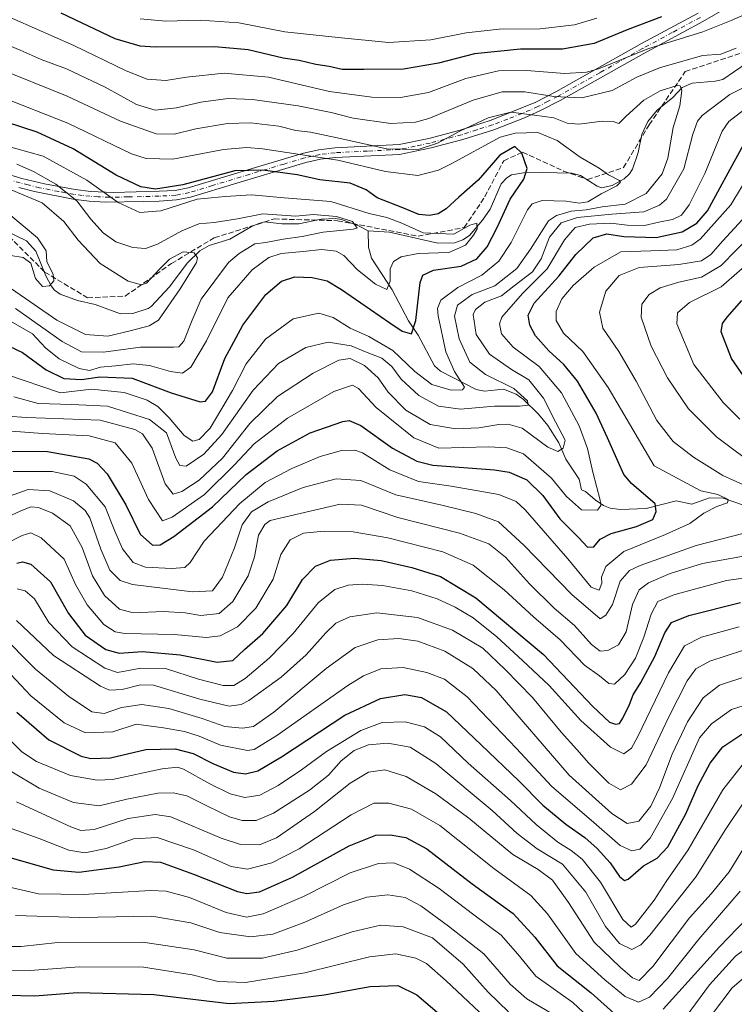
# Model space of a CAD drawing. Units: metres. Extents: x 610039 to 613464, y 4780217 to 4782586.
# Drawn here: x 612181 to 612402, y 4782056 to 4782360 of the extents above; entities that cross this region are included whole.
import ezdxf

# ---------------------------------------------------------------- set-up
doc = ezdxf.new("R2010")
doc.units = ezdxf.units.M
doc.header["$MEASUREMENT"] = 0
doc.linetypes.add('DGN Style 3', pattern=[2.307223, 1.648017, -0.659207])
doc.linetypes.add('DGN Style 4', pattern=[2.638475, 1.318413, -0.659207, 0.001648, -0.659207])
for name, color, linetype, lineweight in [('Corriente natural lineal', 142, 'Continuous', 13), ('Curva de nivel maestra', 30, 'Continuous', 30), ('Curva de nivel normal', 30, 'Continuous', 0), ('Pista no pavimentada Cxs', 111, 'Continuous', 0), ('Pista no pavimentada eje', 91, 'DGN Style 4', 0), ('Senda', 7, 'DGN Style 3', 0)]:
    doc.layers.add(name, color=color, linetype=linetype, lineweight=lineweight)

msp = doc.modelspace()

# ---------------------------------------------------------------- linework, layer by layer
at = {"layer": 'Corriente natural lineal', "color": 142, "linetype": 'Continuous', "lineweight": 13}
for points in [[(612405.799, 4782346.6903, 311.9082), (612398.6472, 4782341.8249, 310.4623), (612396.2142, 4782341.2483, 310.7016), (612389.1609, 4782340.6816, 311.4018), (612386.0946, 4782339.2772, 310.7048), (612383.2172, 4782336.2005, 309.1221), (612378.3482, 4782332.2924, 307.9659), (612375.5019, 4782328.814, 307.8328), (612373.6152, 4782324.7422, 307.4494), (612372.4288, 4782319.1829, 306.0231), (612370.6661, 4782314.1013, 305.3173), (612369.82, 4782312.6103, 304.9633), (612368.1765, 4782311.0986, 304.681), (612364.3993, 4782309.0578, 303.9094), (612361.1435, 4782308.3571, 303.234), (612359.7519, 4782308.8438, 303.1352), (612354.6981, 4782312.1331, 302.6225), (612351.9529, 4782312.816, 302.057), (612338.2714, 4782313.1104, 299.5286), (612333.2894, 4782312.3007, 298.2793), (612331.8501, 4782311.4026, 298.1504), (612330.1168, 4782309.5139, 298.0354), (612326.7383, 4782301.7693, 296.4006), (612324.3448, 4782298.278, 296.1041), (612320.3473, 4782293.611, 295.6894), (612318.2588, 4782292.2288, 295.6214), (612315.8629, 4782291.2942, 295.4535), (612310.5296, 4782291.2112, 294.8718), (612295.6438, 4782294.5673, 292.5442), (612289, 4782295, 291.2685)], [(612289, 4782295, 291.2685), (612286.0838, 4782296.5471, 290.9422), (612280.7676, 4782298.506, 290.9961), (612278.9098, 4782298.8177, 291.0575), (612274.4749, 4782298.6686, 290.3703), (612267.5888, 4782297.1708, 289.0614), (612262.3769, 4782297.1708, 288.4574), (612257.0057, 4782297.7684, 288.5025), (612255.5325, 4782297.4421, 288.137), (612253.1797, 4782296.4708, 287.6887), (612246.3136, 4782292.4122, 285.9136), (612239.868, 4782290.4873, 286.2053), (612237.0443, 4782288.8605, 285.8075), (612233.0932, 4782285.0281, 285.4102), (612227.6165, 4782277.7073, 283.9473), (612221.9942, 4782271.6073, 282.8702), (612221, 4782271, 282.8603), (612216.3411, 4782269.5032, 282.6453), (612212.4678, 4782269.3375, 282.4133), (612204.697, 4782272.2906, 281.3702), (612199.1727, 4782273.5049, 280.6211), (612193.8921, 4782275.4279, 280.3235), (612192.0927, 4782276.7168, 280.1398), (612191.0727, 4782278.076, 280.0328), (612189.3792, 4782281.1301, 279.7247), (612186.2968, 4782288.7224, 279.2955), (612183.455, 4782291.9314, 278.9762), (612174.1587, 4782296.4179, 277.5624)], [(612404.7109, 4782210.3879, 331.8271), (612398.7386, 4782212.4277, 330.5766), (612394.4844, 4782212.5624, 329.7321), (612389.0148, 4782210.6187, 327.8292), (612384.2197, 4782211.5857, 326.7231), (612374.9112, 4782209.2193, 323.8668), (612367.0215, 4782208.9682, 321.4372), (612363.858, 4782209.3609, 320.4002), (612361.7161, 4782210.2102, 319.8405), (612359.1405, 4782211.8854, 319.0941), (612356.2093, 4782214.5005, 318.3659), (612355, 4782215, 318.2275), (612354.191, 4782218.344, 317.1719), (612350.145, 4782224.5348, 315.2762), (612347.955, 4782229.5208, 314.0616), (612344.5594, 4782234.8543, 313.457), (612341.6752, 4782238.407, 312.1623), (612336.9906, 4782242.9711, 310.1919), (612334.8178, 4782244.5322, 310.5342), (612330.8556, 4782246.1143, 309.8962), (612324.9979, 4782245.5338, 307.8119), (612322.4261, 4782246.009, 306.7902), (612311.3883, 4782251.6935, 302.5902), (612309.5738, 4782253.3556, 302.1182), (612304.4497, 4782262.7475, 299.8172), (612301.5165, 4782267.2053, 297.6009), (612296.4788, 4782276.7834, 295.289), (612290.068, 4782286.5995, 292.7897), (612289.149, 4782290.0217, 291.5743), (612289, 4782295, 291.2685)]]:
    msp.add_polyline3d(points, dxfattribs=at)
at = {"layer": 'Curva de nivel maestra', "color": 30, "linetype": 'Continuous', "lineweight": 30, "flags": 128}
for points, elevation in [([(612379.73, 4782361.1401), (612369.08, 4782357.1701), (612358.92, 4782352.9401), (612349.06, 4782351.1401), (612336.14, 4782351.1001), (612321.91, 4782349.6801), (612310.81, 4782346.8401), (612300, 4782344.9301), (612287.7, 4782344.9101), (612281.04, 4782344.8601), (612277.02, 4782345.7701), (612272.82, 4782346.4401), (612267.66, 4782347.6201), (612262.76, 4782348.4001), (612251.95, 4782350.9601), (612241.66, 4782351.8301), (612223.17, 4782351.7201), (612218.6, 4782352.0401), (612210.86, 4782354.3101), (612194.12, 4782362.2801)], 325), ([(612178.14, 4782259.4501), (612182.21, 4782257.4901), (612189.56, 4782252.0601), (612195.02, 4782249.3701), (612200.47, 4782249.1001), (612206.1, 4782249.9201), (612216.11, 4782249.5201), (612228.18, 4782244.9501), (612237.15, 4782242.2201), (612238.81, 4782242.4401), (612240.94, 4782245.3101), (612244.72, 4782255.6001), (612250.34, 4782265.9301), (612257.44, 4782275.3401), (612262.29, 4782279.4501), (612266.41, 4782280.7701), (612271.73, 4782280.6601), (612276.39, 4782279.5901), (612280.79, 4782276.9401), (612295.68, 4782266.6301), (612299.54, 4782264.0601), (612302.44, 4782263.2201), (612303.8, 4782267.2901), (612305.09, 4782279.0801), (612305.93, 4782281.3001), (612309.22, 4782282.8401), (612317.81, 4782284.1601), (612322.65, 4782286.3501), (612325.8, 4782290.0401), (612328.94, 4782296.0801), (612332.94, 4782304.8501), (612337.12, 4782310.9901), (612338.12, 4782314.2801), (612336.54, 4782319.0301), (612334.33, 4782321.0801), (612329.75, 4782318.3901), (612323, 4782310.6801), (612317.09, 4782305.4701), (612313.09, 4782301.8701), (612310.66, 4782300.3301), (612308.02, 4782299.8001), (612304.66, 4782300.1001), (612299.7, 4782302.1801), (612291.85, 4782305.1901), (612288.37, 4782307.7201), (612283.43, 4782309.7901), (612274.09, 4782310.8201), (612267.11, 4782312.2801), (612256.49, 4782313.7401), (612247.86, 4782313.6101), (612231.75, 4782309.2401), (612223.27, 4782307.9101), (612218.81, 4782308.6401), (612211.16, 4782312.2701), (612197.9, 4782320.3901), (612186.73, 4782325.5401), (612172.4, 4782330.1201)], 300), ([(612176.37, 4782226.9901), (612189.93, 4782226.8901), (612202.66, 4782224.6201), (612205.29, 4782223.2301), (612208.38, 4782220.0101), (612214.19, 4782210.3901), (612218.56, 4782201.3501), (612222.41, 4782197.9401), (612224.76, 4782197.9801), (612228.95, 4782200.6201), (612240.95, 4782209.7201), (612251.37, 4782219.7401), (612260.87, 4782227.0801), (612271.09, 4782232.6401), (612281.19, 4782236.1301), (612283.2, 4782236.4101), (612286.8, 4782234.9001), (612296.5, 4782227.9001), (612304.06, 4782223.8601), (612309.03, 4782222.6301), (612328.08, 4782221.2301), (612332.6, 4782220.4601), (612338.11, 4782218.0801), (612343.04, 4782213.2201), (612348.23, 4782206.0901), (612353.98, 4782200.2801), (612356.76, 4782197.3401), (612358.75, 4782197.4601), (612360.75, 4782199.8001), (612364.1, 4782201.5401), (612371.96, 4782203.7201), (612377.02, 4782205.9001), (612378.06, 4782208.3001), (612377.7, 4782210.6701), (612370.4, 4782216.9501), (612368.04, 4782219.7701), (612366.28, 4782223.6801), (612363, 4782231.1301), (612359.5, 4782238.7201), (612353.75, 4782248.6201), (612349.47, 4782253.7601), (612344.82, 4782257.9201), (612340.71, 4782262.6401), (612339, 4782265.8601), (612338.45, 4782268.9801), (612340.38, 4782272.6801), (612347.94, 4782280.9901), (612353.17, 4782287.7601), (612358.58, 4782292.8501), (612362.79, 4782294.1301), (612368.08, 4782293.3001), (612378.08, 4782292.9401), (612386.08, 4782294.6801), (612390.56, 4782297.3801), (612393.85, 4782301.2301), (612398.46, 4782309.5201), (612406.39, 4782324.0401)], 325), ([(612409.91, 4782243.2001), (612401.3, 4782255.6001), (612398.14, 4782263.8501), (612398.55, 4782266.3801), (612399.92, 4782268.3801), (612404.54, 4782273.5301)], 350), ([(612180.51, 4782192.4001), (612182.26, 4782192.7601), (612184.79, 4782192.0201), (612190.85, 4782186.5701), (612196.47, 4782176.7701), (612201.62, 4782170.1401), (612207.92, 4782165.6801), (612212.11, 4782164.6001), (612219.29, 4782165.0501), (612230.92, 4782164.0801), (612242.38, 4782161.7401), (612247.19, 4782162.2801), (612250.84, 4782165.7201), (612256.46, 4782170.6701), (612263.94, 4782179.2701), (612268.76, 4782187.2701), (612272.76, 4782191.4101), (612277.43, 4782193.2901), (612284.76, 4782193.9001), (612293.09, 4782193.1401), (612302.54, 4782191.0601), (612311.35, 4782188.2101), (612322.34, 4782181.6401), (612343.17, 4782164.1401), (612358.49, 4782148.1301), (612363.63, 4782143.2701), (612365.46, 4782142.6001), (612366.65, 4782142.8601), (612367.76, 4782144.4701), (612369.81, 4782148.7001), (612370.89, 4782151.7401), (612373.26, 4782155.5101), (612377.6, 4782163.5001), (612380.7, 4782170.8001), (612382.77, 4782174.0201), (612388.08, 4782176.2401), (612404.1, 4782180.2501)], 350), ([(612180.42, 4782146.3001), (612190.35, 4782137.7501), (612200.34, 4782132.7001), (612203.33, 4782132.0101), (612209.43, 4782132.2101), (612220.32, 4782134.7901), (612229.35, 4782134.9801), (612234.99, 4782133.5301), (612241.02, 4782130.5101), (612247.45, 4782127.7601), (612251.09, 4782127.2901), (612254.98, 4782128.2301), (612262.26, 4782132.5001), (612281.85, 4782145.4101), (612292.86, 4782150.6001), (612300.35, 4782151.7801), (612305.49, 4782150.8801), (612313.21, 4782146.4101), (612323.9, 4782136.2701), (612335.54, 4782125.1401), (612343.02, 4782117.6001), (612350.1, 4782111.7001), (612355.96, 4782107.6001), (612359.82, 4782104.2101), (612363.84, 4782099.7401), (612366.66, 4782095.5401), (612368.25, 4782094.3401), (612369.33, 4782094.7001), (612374.08, 4782098.9001), (612378.33, 4782101.2201), (612381.61, 4782104.7201), (612387.2, 4782114.9301), (612391.02, 4782123.6801), (612394.7, 4782130.6101), (612398.67, 4782135.6001), (612404.53, 4782139.5801)], 375), ([(612380.24, 4782054.5501), (612397.56, 4782073.7901), (612405.98, 4782082.4601), (612412.42, 4782090.0001), (612417.54, 4782097.4601), (612422.01, 4782103.8301), (612430.1, 4782109.7901), (612438.75, 4782113.4401), (612453.75, 4782116.2301), (612465.74, 4782117.8601), (612474.42, 4782119.6601), (612487.46, 4782120.4701), (612496.25, 4782118.1001), (612503.78, 4782114.3001), (612521.71, 4782107.3701), (612536.99, 4782104.0701)], 400), ([(612178.3, 4782101.4101), (612191.68, 4782097.6001), (612199.64, 4782096.9401), (612212.09, 4782098.5201), (612220.04, 4782100.2101), (612224.89, 4782099.9901), (612235.04, 4782096.3201), (612248.63, 4782090.9801), (612251.49, 4782090.3301), (612255.5, 4782090.8701), (612265.6, 4782095.3901), (612283.18, 4782105.0701), (612291.41, 4782108.3701), (612295.85, 4782108.4701), (612300.68, 4782107.6401), (612307.16, 4782104.1201), (612321.14, 4782093.3401), (612333.88, 4782084.1401), (612340.56, 4782076.8401), (612347.42, 4782067.9801), (612357.95, 4782059.6601), (612365.87, 4782052.5201)], 400), ([(612177.27, 4782058.9001), (612186.02, 4782058.7201), (612199.21, 4782059.7601), (612222.76, 4782059.0701), (612246.09, 4782056.3301), (612259.93, 4782057.0601), (612275.44, 4782059.0401), (612289.6, 4782061.5801), (612298.18, 4782061.8701), (612304.12, 4782059.0401), (612313.12, 4782051.2601)], 425)]:
    msp.add_lwpolyline(points, dxfattribs=dict(at, elevation=elevation))
at = {"layer": 'Curva de nivel normal', "color": 30, "linetype": 'Continuous', "lineweight": 0, "flags": 128}
for points, elevation in [([(612408.03, 4782362.95), (612401.24, 4782360.05), (612392.5, 4782356.51), (612375.42, 4782351.23), (612360.2, 4782345.08), (612356.55, 4782344.04), (612349.78, 4782343.61), (612337.94, 4782344.54), (612329.32, 4782344.45), (612319.26, 4782342.08), (612307.65, 4782337.76), (612298.99, 4782336.23), (612290.15, 4782336.34), (612277.04, 4782338.09), (612258.21, 4782342.47), (612244.5, 4782343.69), (612232.93, 4782342.51), (612226.53, 4782341.43), (612220.71, 4782341.9), (612214.22, 4782344.5), (612198.06, 4782352.32), (612161.5, 4782368.44)], 320), ([(612359.7, 4782360.68), (612352.8, 4782358.64), (612342.22, 4782357.39), (612329.51, 4782357.35), (612319.27, 4782356.22), (612308.44, 4782354.06), (612295.28, 4782353.23), (612279.71, 4782354.73), (612263.29, 4782356.53), (612249.09, 4782359.25), (612237.09, 4782360.14), (612226.53, 4782359.81), (612218.57, 4782360.56)], 330), ([(612402.78, 4782351.46), (612398.04, 4782349.58), (612392.36, 4782349.23), (612379.08, 4782345.42), (612372.08, 4782342.48), (612364.42, 4782338.4), (612355.08, 4782336.07), (612346.42, 4782336.48), (612337.42, 4782337.97), (612330.42, 4782338.01), (612321.43, 4782335.42), (612307.74, 4782329.74), (612303.64, 4782328.62), (612295.99, 4782328.14), (612284.37, 4782329.85), (612277.63, 4782331.63), (612267.38, 4782333.66), (612253.26, 4782335.62), (612245.8, 4782335.93), (612237.28, 4782334.81), (612229.85, 4782333.03), (612223.22, 4782332.26), (612217.45, 4782334.09), (612207.77, 4782339.38), (612195.76, 4782345.03), (612188.03, 4782347.97), (612181.44, 4782350.84), (612165.44, 4782357.49)], 315), ([(612179.49, 4782243.77), (612187.06, 4782241.68), (612197.43, 4782241.39), (612208.43, 4782240.89), (612221.43, 4782236.78), (612226.76, 4782232.59), (612229.58, 4782224.75), (612230.82, 4782222.58), (612232.78, 4782222.38), (612238.25, 4782226.07), (612243.76, 4782232.14), (612253.46, 4782245.8), (612261.32, 4782254.04), (612269.78, 4782259.03), (612276.64, 4782260.64), (612283.74, 4782259.53), (612288.25, 4782257.69), (612293.28, 4782255.65), (612296.35, 4782253.11), (612299.22, 4782249.18), (612304.72, 4782244.19), (612310.72, 4782240.86), (612317.59, 4782239.94), (612328.05, 4782240.88), (612335.75, 4782240.91), (612338.45, 4782241.21), (612338.3, 4782242.51), (612334.05, 4782246.35), (612325.34, 4782250.62), (612320.5, 4782254.45), (612317.16, 4782261.66), (612315.71, 4782268.71), (612316.63, 4782272.07), (612321.19, 4782275.39), (612328.2, 4782278.02), (612334.99, 4782283.35), (612339.19, 4782289.33), (612344.81, 4782298.08), (612347.2, 4782299.8), (612351.8, 4782301.15), (612356.42, 4782301.54), (612361.34, 4782302.46), (612368.47, 4782303.22), (612374.95, 4782306.54), (612379.91, 4782312.68), (612381.59, 4782317.43), (612383.27, 4782326.95), (612385.38, 4782333.66), (612385.96, 4782338.42), (612385.42, 4782339.82), (612384.5, 4782339.9), (612379.22, 4782338.3), (612374.25, 4782335.37), (612368.75, 4782330.42), (612366.53, 4782328.19), (612364.74, 4782328.78), (612361.42, 4782328.91), (612354.12, 4782327.98), (612350.55, 4782328.28), (612346.45, 4782329.96), (612340.42, 4782330.8), (612333.09, 4782331.7), (612326.09, 4782329.92), (612317.35, 4782325.82), (612310.48, 4782322.09), (612304.49, 4782320.19), (612294.77, 4782320.38), (612279.49, 4782323.77), (612271.2, 4782325.48), (612266.72, 4782326.01), (612261.42, 4782327.37), (612252.62, 4782328.37), (612245.57, 4782328.17), (612235.76, 4782326.51), (612229.09, 4782324.85), (612223.5, 4782325.02), (612212.51, 4782328.9), (612196.02, 4782336.64), (612173.99, 4782345.44)], 310), ([(612177.46, 4782237.82), (612183.59, 4782237.34), (612206.25, 4782236.52), (612216.97, 4782233.62), (612219.33, 4782232.28), (612222.28, 4782227.84), (612226.31, 4782216.82), (612228.76, 4782213.71), (612231.4, 4782214.48), (612236.81, 4782217.99), (612244.02, 4782224.82), (612252.48, 4782235.54), (612261.03, 4782243.84), (612272.01, 4782251.04), (612279.94, 4782255.09), (612283.51, 4782255.56), (612287.89, 4782253.4), (612292.16, 4782249.58), (612295.24, 4782245.19), (612300.7, 4782239.66), (612308.22, 4782235.18), (612316.08, 4782233.85), (612323.19, 4782234.15), (612329.38, 4782235.18), (612332.3, 4782235.27), (612336.65, 4782234.11), (612344.58, 4782228.22), (612347.62, 4782226.84), (612349.24, 4782227.88), (612349.86, 4782230.41), (612346.88, 4782236.04), (612343.21, 4782243.36), (612338.66, 4782248.98), (612333.33, 4782252.2), (612326.53, 4782256.96), (612322.39, 4782263.04), (612321.5, 4782269.18), (612322.25, 4782270.75), (612325.06, 4782272.95), (612330.19, 4782274.96), (612334.15, 4782278.05), (612339.79, 4782282.36), (612342.53, 4782286.33), (612345.05, 4782293.04), (612348.65, 4782297.47), (612353.67, 4782299.13), (612364.31, 4782300.2), (612374.17, 4782300.9), (612379.05, 4782302.93), (612381.18, 4782304.81), (612386.62, 4782314.17), (612389.33, 4782324.92), (612390.76, 4782328.95), (612392.21, 4782330.67), (612400.75, 4782337.16), (612410.08, 4782341.83)], 315), ([(612176.99, 4782250.79), (612194, 4782244.95), (612203.58, 4782246.14), (612213.67, 4782245.13), (612220.76, 4782242.72), (612224.08, 4782240.71), (612227.51, 4782237.3), (612232.16, 4782231.76), (612234.83, 4782230.06), (612236.82, 4782230.52), (612240.18, 4782234.08), (612247.12, 4782245.71), (612251.29, 4782253.97), (612257.26, 4782261.61), (612265.82, 4782267.84), (612273.78, 4782269.62), (612278.24, 4782268.24), (612283.48, 4782264.95), (612289.23, 4782262.42), (612296.62, 4782258.02), (612303.46, 4782251.56), (612308.67, 4782247.59), (612314.69, 4782245.84), (612318.18, 4782245.95), (612318.82, 4782246.72), (612315.75, 4782251.59), (612313.08, 4782257.62), (612310.62, 4782268.74), (612310.43, 4782271.07), (612311.53, 4782273.65), (612316.76, 4782277.54), (612324.19, 4782281.3), (612329.46, 4782285.61), (612333.22, 4782291.38), (612338.32, 4782301.54), (612339.71, 4782303.38), (612342.85, 4782304.45), (612350.26, 4782304.22), (612354.26, 4782303.55), (612356.89, 4782304.01), (612361.05, 4782306.51), (612365.9, 4782308.9), (612367.01, 4782310.07), (612366.66, 4782310.61), (612363.31, 4782312.33), (612360.4, 4782314.39), (612354.5, 4782317.82), (612347.42, 4782322.97), (612341.42, 4782325.43), (612334.43, 4782325.25), (612329.84, 4782323.93), (612314.7, 4782315.68), (612310.75, 4782313.74), (612304.33, 4782312.17), (612294.38, 4782313.4), (612279.66, 4782316.85), (612256.37, 4782320.34), (612251.52, 4782320.77), (612244.33, 4782320.14), (612228.64, 4782317.21), (612220.38, 4782317.34), (612215.93, 4782318.82), (612196.27, 4782328.27), (612175.26, 4782336.52)], 305), ([(612178.81, 4782233.19), (612188.38, 4782232.41), (612202.82, 4782231.7), (612210.83, 4782229.5), (612216, 4782223.3), (612221.15, 4782212), (612225.43, 4782205.46), (612228.43, 4782206.58), (612238.43, 4782213.6), (612247.76, 4782222.72), (612253.76, 4782229.24), (612264.09, 4782237.18), (612278.4, 4782245.4), (612284.18, 4782247.35), (612286.06, 4782246.35), (612291.51, 4782240.47), (612303.13, 4782231.07), (612310.88, 4782227.84), (612326.36, 4782228.3), (612331.87, 4782228.01), (612337.05, 4782226.19), (612345.65, 4782218.62), (612350.3, 4782212.94), (612354.97, 4782208.8), (612359.85, 4782208.77), (612360.92, 4782210.2), (612360.71, 4782211.83), (612358.51, 4782220.48), (612356.82, 4782227.76), (612354.24, 4782234.76), (612348.74, 4782245.01), (612341.86, 4782253.15), (612333.81, 4782259.1), (612330.23, 4782263.2), (612329.64, 4782266.35), (612330.3, 4782268.33), (612336.75, 4782275.63), (612344.32, 4782283.3), (612349.71, 4782292.28), (612352.99, 4782296.01), (612357.41, 4782297.11), (612364.05, 4782297.41), (612369.08, 4782296.76), (612374.42, 4782296.65), (612378.88, 4782297.69), (612383.12, 4782298.56), (612385.81, 4782299.84), (612388.26, 4782303.04), (612393.07, 4782312.71), (612398.46, 4782325.85), (612400.49, 4782328.77), (612405.39, 4782332.66)], 320), ([(612178.47, 4782267.09), (612185.26, 4782263.16), (612189.37, 4782258.89), (612193.53, 4782255.51), (612199.74, 4782252.47), (612202.92, 4782251.9), (612206.36, 4782252.88), (612211, 4782253.3), (612216.44, 4782253.94), (612221.49, 4782253.44), (612227.96, 4782251.58), (612231.66, 4782251.04), (612234.23, 4782252.9), (612239.06, 4782261.04), (612245.67, 4782274.38), (612253.17, 4782282.98), (612258.32, 4782286.84), (612262.16, 4782288.04), (612268.98, 4782288.6), (612274.62, 4782289.24), (612279.12, 4782288.73), (612281.47, 4782287.4), (612285.73, 4782282.93), (612291.28, 4782278.51), (612294.76, 4782276.93), (612295.86, 4782279.43), (612295.87, 4782283.24), (612296.9, 4782285.53), (612299.19, 4782286.96), (612304.49, 4782288), (612313.94, 4782288.37), (612319.16, 4782290.63), (612321.62, 4782293.71), (612322.69, 4782295.67), (612322.63, 4782297.35), (612320.45, 4782296.73), (612315.46, 4782294.05), (612305.99, 4782294.46), (612299.43, 4782297.36), (612294.84, 4782299.12), (612289.32, 4782300.4), (612277.51, 4782304.09), (612263.1, 4782305.2), (612252.96, 4782306.1), (612244.84, 4782305.66), (612236.21, 4782304.78), (612224.96, 4782301.24), (612218.43, 4782300.67), (612211.76, 4782303.78), (612202.06, 4782310.66), (612188.57, 4782318.12), (612170.74, 4782323.07)], 295), ([(612180.09, 4782271.04), (612194.5, 4782260.8), (612200.45, 4782257.64), (612207.27, 4782257.55), (612218.64, 4782259.1), (612228.9, 4782259.08), (612230.52, 4782259.22), (612232.04, 4782260.91), (612234.66, 4782267.48), (612237.39, 4782273.94), (612245.84, 4782285.24), (612249.12, 4782288.06), (612254.05, 4782291), (612257.43, 4782291.45), (612262.76, 4782292.46), (612268.59, 4782293.32), (612275.08, 4782294.58), (612284.38, 4782295.58), (612285.63, 4782295.87), (612284.18, 4782297.92), (612279.29, 4782299.47), (612272.06, 4782300.08), (612266.66, 4782299.61), (612256.52, 4782300.27), (612248.64, 4782298.74), (612241.43, 4782297.58), (612236.68, 4782297.17), (612231.45, 4782295.06), (612223.96, 4782290.86), (612220.21, 4782289.54), (612216.31, 4782289.92), (612211.06, 4782291.67), (612207.15, 4782294.43), (612203.35, 4782298.63), (612199.01, 4782304.29), (612192.54, 4782309.49), (612185.61, 4782313.31), (612180.43, 4782315.64)], 290), ([(612179.29, 4782220.64), (612191.43, 4782220.71), (612198.14, 4782219.26), (612201.93, 4782216.81), (612207.74, 4782209.77), (612210.7, 4782202.22), (612213.08, 4782196.76), (612216.43, 4782192.56), (612220.24, 4782191.14), (612228.33, 4782190.72), (612232.41, 4782190.98), (612234.06, 4782192.58), (612238.33, 4782199.18), (612249.36, 4782210.82), (612257.17, 4782217.26), (612265.41, 4782221.65), (612274.17, 4782225.31), (612280.76, 4782227.19), (612284.89, 4782227.24), (612287.24, 4782226.48), (612295.72, 4782221.22), (612304.58, 4782217.58), (612314.66, 4782216.2), (612329.42, 4782213.56), (612334.73, 4782211.46), (612337.53, 4782208.8), (612350.78, 4782193.7), (612357.96, 4782185), (612360.38, 4782184.04), (612361.25, 4782186.22), (612361.12, 4782188.09), (612362.52, 4782191.32), (612368, 4782195.95), (612380.92, 4782201.18), (612388.42, 4782204.66), (612392.75, 4782207.78), (612396.75, 4782209.84), (612400.1, 4782210.98), (612400.27, 4782212), (612397.07, 4782213.54), (612391.87, 4782214.71), (612377.42, 4782222.39), (612363.19, 4782246.58), (612355.39, 4782257.71), (612349.43, 4782263.38), (612347.11, 4782267.38), (612347.12, 4782270.12), (612348.92, 4782274.02), (612352.4, 4782278.15), (612358.91, 4782283.82), (612367.08, 4782288.55), (612376.42, 4782288.9), (612384.42, 4782289.21), (612389.01, 4782290.58), (612391.67, 4782292.43), (612401.11, 4782303.01), (612407.34, 4782313.42)], 330), ([(612178.79, 4782277.11), (612192.86, 4782267.48), (612201.68, 4782263.02), (612208.57, 4782262.49), (612215.47, 4782264.09), (612221.4, 4782265.72), (612224.28, 4782267.46), (612230.97, 4782277.14), (612235.97, 4782285.23), (612236.33, 4782286.7), (612235.28, 4782288.23), (612231.89, 4782288.5), (612227.6, 4782286.23), (612224.46, 4782283.1), (612220.58, 4782278.82), (612218.99, 4782278.36), (612214.88, 4782279.49), (612206.21, 4782284.97), (612199.39, 4782292.11), (612194.99, 4782297.92), (612188.31, 4782303.72), (612178.68, 4782307.7)], 285), ([(612178.01, 4782300.29), (612186.87, 4782292.82), (612189.56, 4782288.81), (612189.69, 4782285.48), (612191.65, 4782281.68), (612191.88, 4782279.63), (612190.59, 4782278.04), (612188.41, 4782277.82), (612186.26, 4782280.34), (612184.74, 4782285.02), (612182.45, 4782286.8), (612178.65, 4782287.43)], 280), ([(612404.6, 4782298.44), (612398.68, 4782291.97), (612394.97, 4782287.68), (612392.04, 4782285.75), (612385.07, 4782284.64), (612372.75, 4782283.75), (612366.62, 4782281.24), (612362.46, 4782276.41), (612360.56, 4782269.88), (612361.55, 4782264.95), (612366.5, 4782257.71), (612371.86, 4782248.54), (612378.24, 4782236.39), (612383.25, 4782230), (612389.6, 4782225.08), (612398.67, 4782219.49), (612405.02, 4782216.57)], 335), ([(612409.72, 4782221.57), (612396.71, 4782231.35), (612388.06, 4782240.05), (612381.56, 4782249.62), (612376.5, 4782259.36), (612373.43, 4782268.37), (612373.59, 4782272.37), (612375.88, 4782275.41), (612379.26, 4782277.45), (612385.08, 4782279.16), (612392.08, 4782280.69), (612398.08, 4782284.32), (612407.75, 4782294.23)], 340), ([(612403.92, 4782236.84), (612398.7, 4782242), (612389.63, 4782253.71), (612384.38, 4782266.25), (612384.66, 4782269.71), (612388.34, 4782272.85), (612398.08, 4782277.78), (612409.42, 4782287.61)], 345), ([(612405.2, 4782201.59), (612390.41, 4782197.78), (612373.04, 4782191.68), (612369.82, 4782190.07), (612366.93, 4782186.78), (612364.58, 4782179.62), (612362.45, 4782176.28), (612360.75, 4782175.16), (612351.93, 4782182.72), (612337.13, 4782197.9), (612329.3, 4782205.1), (612322.33, 4782207.7), (612311.76, 4782210.23), (612297.62, 4782213.45), (612286.72, 4782217.88), (612279.12, 4782218.42), (612268.9, 4782215.72), (612258.16, 4782211.35), (612252.94, 4782208.24), (612250.06, 4782204.24), (612247.7, 4782197.08), (612244.02, 4782188), (612240.93, 4782183.82), (612234.7, 4782183.55), (612216.24, 4782185.78), (612212.44, 4782187.06), (612209.24, 4782190.2), (612206.46, 4782196.68), (612202.98, 4782206.36), (612201.56, 4782208.65), (612197.95, 4782211.62), (612190.68, 4782214.72), (612183.95, 4782215.12), (612174.95, 4782211.95)], 335), ([(612173.79, 4782204.96), (612181.52, 4782208.45), (612184.77, 4782209.74), (612187.2, 4782209.52), (612191.52, 4782207.81), (612196.96, 4782203.93), (612200.68, 4782197.17), (612203.8, 4782188.46), (612207.56, 4782182.33), (612212.17, 4782178.17), (612216.43, 4782177), (612225.76, 4782177.44), (612232.45, 4782177.05), (612237.31, 4782176.18), (612242.94, 4782176.84), (612247.22, 4782180.54), (612251.97, 4782188.45), (612253.94, 4782194.33), (612255.12, 4782201.05), (612257.07, 4782204.32), (612258.76, 4782205.5), (612280.42, 4782210.61), (612286.94, 4782210.24), (612298.22, 4782206.51), (612317.21, 4782201.61), (612326.33, 4782198.33), (612331.44, 4782194.21), (612338.85, 4782186.01), (612346.56, 4782178.5), (612352.78, 4782173.1), (612358.08, 4782167.2), (612360.75, 4782165.17), (612363.08, 4782165.34), (612366.41, 4782167.14), (612368.74, 4782171.12), (612370.75, 4782179.58), (612372.75, 4782184.16), (612375.66, 4782186.27), (612382.38, 4782189.14), (612392.32, 4782192.22), (612406.75, 4782194.82)], 340), ([(612176.83, 4782198.22), (612182.1, 4782200.9), (612184.76, 4782201.69), (612188.03, 4782200.2), (612195.11, 4782193.61), (612198.64, 4782185.82), (612202.23, 4782179.48), (612207.3, 4782173.42), (612210.81, 4782171.17), (612213.88, 4782170.67), (612229.07, 4782170.34), (612239.03, 4782169.44), (612243.33, 4782169.88), (612248.65, 4782172.66), (612254.29, 4782178.46), (612259.67, 4782187.39), (612262.04, 4782195.09), (612264.92, 4782199.57), (612269.09, 4782201.65), (612275.43, 4782202.3), (612284.43, 4782202.04), (612295.09, 4782200.2), (612312.09, 4782195.82), (612321.51, 4782191.78), (612331.03, 4782184.17), (612340.17, 4782175.8), (612348.36, 4782168.67), (612355.9, 4782160.88), (612360.55, 4782157.54), (612363.4, 4782155.16), (612365.17, 4782155), (612368.3, 4782158.01), (612371.65, 4782163.03), (612374.24, 4782169.54), (612376.45, 4782176.63), (612378.55, 4782180.5), (612383.51, 4782182.62), (612399.75, 4782186.96), (612409.38, 4782188.38)], 345), ([(612180.53, 4782184.44), (612183.04, 4782183.84), (612185.91, 4782181.36), (612190.38, 4782174.05), (612197.55, 4782166.56), (612207.63, 4782159.94), (612211.59, 4782158.55), (612218.8, 4782159.92), (612226.38, 4782159.87), (612236.57, 4782156.53), (612244.24, 4782154.54), (612247.48, 4782154.56), (612251.03, 4782156.73), (612258.41, 4782162.99), (612265.81, 4782170.62), (612273.67, 4782180.17), (612278.71, 4782184.2), (612282.8, 4782185.53), (612287.25, 4782185.87), (612293.5, 4782185.42), (612302.55, 4782183.78), (612310.31, 4782181.39), (612315.89, 4782178.8), (612321.43, 4782175.43), (612328.8, 4782169.64), (612336.73, 4782162.25), (612344.99, 4782154.57), (612354.8, 4782143.72), (612363.94, 4782135.48), (612368.06, 4782133.47), (612370.36, 4782135.25), (612372.41, 4782138.79), (612381.82, 4782158.49), (612386.75, 4782166.78), (612392, 4782169.48), (612403.73, 4782172.68)], 355), ([(612180.36, 4782174.65), (612191.8, 4782163.87), (612206.28, 4782154.34), (612209.11, 4782153.14), (612212.98, 4782153.38), (612218.7, 4782154.75), (612222.72, 4782154.68), (612237.03, 4782150.32), (612246.08, 4782148.17), (612249.83, 4782148.68), (612252.15, 4782149.9), (612262.12, 4782157.18), (612269.86, 4782164.09), (612275.94, 4782170.86), (612279.09, 4782173.79), (612283.41, 4782175.76), (612291.74, 4782177.04), (612304.29, 4782175.58), (612315.07, 4782171.7), (612324.48, 4782166.09), (612331.39, 4782159.47), (612339.85, 4782150.88), (612348.7, 4782140.19), (612353.54, 4782134.84), (612357.24, 4782130.54), (612363.41, 4782124.38), (612366.98, 4782122.37), (612370.36, 4782124.07), (612374.96, 4782130.05), (612381.84, 4782144.72), (612387.62, 4782156.05), (612390.31, 4782159.72), (612394.63, 4782162.09), (612404.73, 4782165.43)], 360), ([(612175.04, 4782170.8), (612186.24, 4782159.63), (612196.4, 4782151.23), (612203.67, 4782146.44), (612207.4, 4782145.92), (612212.76, 4782147.77), (612219.09, 4782148.72), (612227.43, 4782147.44), (612237.76, 4782144.37), (612244.76, 4782141.93), (612250.21, 4782141.34), (612253.57, 4782141.94), (612259.88, 4782146.36), (612276.09, 4782159.85), (612284.99, 4782166.31), (612292.01, 4782168.71), (612298.48, 4782169.13), (612304.34, 4782168.26), (612312.68, 4782165.21), (612321.4, 4782159.84), (612328.61, 4782153.02), (612351.1, 4782126.91), (612364.3, 4782115.01), (612369.08, 4782111.98), (612372.72, 4782112.69), (612376.4, 4782117.29), (612379.06, 4782123), (612382.94, 4782133.38), (612387.73, 4782143.36), (612392.58, 4782150.79), (612397.65, 4782154.7), (612406.02, 4782157.46)], 365), ([(612178.57, 4782157.96), (612184.82, 4782151.39), (612195.05, 4782143.01), (612201.7, 4782139.96), (612210.1, 4782140.24), (612217.38, 4782142.64), (612225.76, 4782141.49), (612232.26, 4782140.33), (612236.79, 4782138.89), (612243.35, 4782136.13), (612251.7, 4782134.52), (612253.81, 4782134.81), (612260.83, 4782139.11), (612282.7, 4782154.54), (612287.56, 4782157.58), (612292.9, 4782159.73), (612299.8, 4782160.14), (612307.17, 4782158.62), (612312.63, 4782156.53), (612319.64, 4782151.04), (612334.8, 4782135.25), (612345.75, 4782123.4), (612357.97, 4782113.01), (612366.91, 4782105.16), (612370.46, 4782103.51), (612372.94, 4782104), (612376.21, 4782107.39), (612383.08, 4782119.69), (612391.42, 4782138.39), (612395.12, 4782142.71), (612401.3, 4782147.19), (612412.12, 4782150.55)], 370), ([(612175.56, 4782140.54), (612181.97, 4782134.11), (612186.54, 4782131.1), (612197.05, 4782126.78), (612205.28, 4782125.33), (612210.06, 4782125.55), (612225.37, 4782128.83), (612230.16, 4782129.39), (612232, 4782128.71), (612240.09, 4782124.18), (612246.43, 4782121.08), (612250.87, 4782119.96), (612255.52, 4782120.72), (612261.2, 4782123.63), (612268.48, 4782128.54), (612276.2, 4782134.2), (612286.76, 4782140.65), (612293.33, 4782143.11), (612300.43, 4782143.39), (612306.42, 4782141.85), (612311.36, 4782138.68), (612319.96, 4782130.6), (612333.04, 4782119.08), (612340.95, 4782111.6), (612347.69, 4782106.13), (612351.76, 4782103.64), (612355.12, 4782100.9), (612360.84, 4782093.83), (612367.7, 4782082.3), (612370.32, 4782079.94), (612371.68, 4782080.88), (612377.42, 4782088.28), (612381.14, 4782093.98), (612387.91, 4782103.82), (612398.6, 4782122.34), (612404.63, 4782129.91)], 380), ([(612178.41, 4782128.24), (612187.39, 4782122.81), (612197.94, 4782118.42), (612205.86, 4782117.41), (612214.5, 4782119.5), (612223.99, 4782121.29), (612228.82, 4782121.37), (612232.95, 4782120.49), (612239.4, 4782117.33), (612246.13, 4782113.99), (612250.14, 4782112.91), (612254.45, 4782112.9), (612259.82, 4782115.15), (612270.94, 4782122.24), (612276.74, 4782126.89), (612280.68, 4782131.35), (612284.74, 4782134.48), (612289.09, 4782136.28), (612295.08, 4782136.72), (612302.02, 4782135.53), (612309.94, 4782130.49), (612327.39, 4782115.95), (612335.12, 4782108.89), (612341.29, 4782104.15), (612349.12, 4782099.42), (612356.28, 4782090.75), (612362.36, 4782080.14), (612366.75, 4782074.91), (612370.52, 4782073.06), (612373.31, 4782074.45), (612376.11, 4782077.46), (612390.39, 4782095.58), (612399.28, 4782109.79), (612405.36, 4782118.84)], 385), ([(612180.36, 4782118.64), (612197.14, 4782110.88), (612200.25, 4782109.79), (612204.38, 4782110.06), (612214.85, 4782113.46), (612223.19, 4782114.68), (612228.07, 4782113.96), (612243.58, 4782107.4), (612249.63, 4782105.47), (612255.42, 4782105.4), (612260.68, 4782107.5), (612272.44, 4782115.65), (612283.52, 4782124.4), (612289.16, 4782127.78), (612294.2, 4782128.49), (612300.78, 4782126.41), (612309.95, 4782121.11), (612320.11, 4782113.54), (612333.75, 4782102.37), (612341.58, 4782097.7), (612346, 4782094.42), (612350.92, 4782087.57), (612358.85, 4782075.24), (612366.87, 4782067.53), (612370.7, 4782064.25), (612372.77, 4782063.48), (612376.99, 4782067.77), (612388.38, 4782082.83), (612394.99, 4782090.18), (612400.58, 4782097), (612405.89, 4782105.54)], 390), ([(612179.03, 4782110.31), (612187.35, 4782107.26), (612196.58, 4782103.68), (612201.45, 4782102.88), (612208.1, 4782104.21), (612216.56, 4782107.18), (612223.84, 4782107.62), (612235.08, 4782103.81), (612246.66, 4782098.7), (612251.78, 4782097.84), (612259.3, 4782099.74), (612267.66, 4782104.16), (612283.76, 4782114.61), (612290.76, 4782118.18), (612295.43, 4782118.25), (612302.43, 4782116.38), (612311.2, 4782111.3), (612327.84, 4782098), (612339.27, 4782089.69), (612344.5, 4782084), (612353.17, 4782071.77), (612362.19, 4782063.66), (612368.5, 4782058.51), (612372.58, 4782056.7), (612376, 4782058.31), (612381.5, 4782064.1), (612391.24, 4782076.24), (612403.99, 4782091.06)], 395), ([(612384.45, 4782048.4), (612394.48, 4782062.06), (612402.5, 4782070.98), (612408.54, 4782075.4), (612414.06, 4782080.64), (612421.07, 4782089.72), (612425.97, 4782098.57), (612429.02, 4782102.91), (612432.75, 4782106.12), (612437.42, 4782108.14), (612446.42, 4782109.28), (612460.42, 4782111.65), (612466.91, 4782113.3), (612472.11, 4782115.67), (612479.5, 4782117.65), (612487.74, 4782117.38), (612493.06, 4782115.27), (612499.78, 4782111.06), (612509.91, 4782106.13), (612517.34, 4782101.99), (612525.3, 4782099.58)], 405), ([(612388.42, 4782043.89), (612401.5, 4782061.18), (612417.2, 4782074.56), (612425.84, 4782082.73), (612433.58, 4782092.48), (612438.68, 4782097.92), (612443.52, 4782100.74), (612452.36, 4782103.74), (612465.32, 4782107.56), (612475.62, 4782112.89), (612481.44, 4782114.41), (612488.3, 4782113.29), (612493.37, 4782109.75), (612498.8, 4782105.11), (612510.67, 4782098.54), (612519.5, 4782094.91), (612528.72, 4782093.85)], 410), ([(612177.79, 4782092.33), (612187.15, 4782090.24), (612200.96, 4782089.97), (612221.73, 4782091.22), (612226.58, 4782091.01), (612233.78, 4782089.12), (612245.18, 4782084.48), (612251.42, 4782082.98), (612256.6, 4782084.08), (612269.09, 4782089.34), (612283.46, 4782096.75), (612292.26, 4782099.6), (612296.98, 4782099.76), (612301.81, 4782097.83), (612310.98, 4782091.9), (612321.65, 4782083.7), (612330.11, 4782077.46), (612335.26, 4782071.62), (612340.8, 4782064.8), (612352.3, 4782056.66), (612358.53, 4782050.78)], 405), ([(612180.06, 4782083.54), (612199.96, 4782082.94), (612222.17, 4782083.35), (612234.21, 4782081.26), (612243.18, 4782078.26), (612252.65, 4782076.89), (612259.56, 4782077.72), (612269.43, 4782081.47), (612281.36, 4782086.82), (612288.6, 4782089.22), (612295.06, 4782089.94), (612300.47, 4782089.1), (612305.34, 4782086.55), (612313.87, 4782080.18), (612324.74, 4782071.71), (612332.93, 4782062.34), (612338.06, 4782057.78), (612346.58, 4782052.74)], 410), ([(612178.12, 4782073.95), (612181.76, 4782073.94), (612193.12, 4782075.19), (612219.42, 4782075.33), (612235.27, 4782072.91), (612245.37, 4782070.36), (612256.37, 4782070.37), (612267.06, 4782072.78), (612284.06, 4782078.46), (612292.88, 4782080.54), (612299.88, 4782080.04), (612308.87, 4782076.64), (612318.35, 4782068.52), (612326.13, 4782059.82), (612332.35, 4782053.79)], 415), ([(612176.79, 4782066.67), (612184.44, 4782066.56), (612199.81, 4782067.62), (612219.65, 4782067.59), (612234.61, 4782065.18), (612242.64, 4782063.08), (612251.09, 4782062.78), (612269.43, 4782065.81), (612289.46, 4782070.8), (612297.57, 4782071.67), (612303.8, 4782070.38), (612307.1, 4782068.7), (612313.1, 4782063.3), (612328.47, 4782048.88)], 420)]:
    msp.add_lwpolyline(points, dxfattribs=dict(at, elevation=elevation))
at = {"layer": 'Pista no pavimentada Cxs', "color": 111, "linetype": 'Continuous', "lineweight": 0}
for points in [[(612401.9101, 4782365.1901, 345.2539), (612392.4401, 4782359.6601, 342.5465), (612374.2001, 4782349.8301, 345.0371), (612348.4101, 4782335.2901, 330.8227), (612342.1201, 4782332.0601, 329.2715), (612337.3501, 4782329.9101, 330.8531), (612327.8201, 4782326.2701, 333.1517), (612318.3201, 4782323.2801, 331.387), (612308.5001, 4782320.6701, 332.7904), (612298.7401, 4782318.6401, 326.1248), (612278.9701, 4782317.6601, 328.9499), (612274.3301, 4782317.1301, 324.9533), (612269.7801, 4782316.1101, 318.8095), (612248.4301, 4782309.7101, 321.556), (612234.1301, 4782305.4001, 307.2622), (612229.7801, 4782304.5601, 308.5848), (612224.4501, 4782304.2401, 311.6312), (612219.5101, 4782304.1201, 310.2463), (612207.8801, 4782303.9101, 310.9239), (612202.8601, 4782304.2201, 311.2393), (612197.8601, 4782304.8101, 311.6908), (612185.9501, 4782307.1601, 299.8426), (612181.0501, 4782308.3901, 297.9951)], [(612401.9101, 4782365.1901, 345.2539), (612392.4401, 4782359.6601, 342.5465), (612374.2001, 4782349.8301, 345.0371), (612348.4101, 4782335.2901, 330.8227), (612342.1201, 4782332.0601, 329.2715), (612337.3501, 4782329.9101, 330.8531), (612327.8201, 4782326.2701, 333.1517), (612318.3201, 4782323.2801, 331.387), (612308.5001, 4782320.6701, 332.7904), (612298.7401, 4782318.6401, 326.1248), (612278.9701, 4782317.6601, 328.9499), (612274.3301, 4782317.1301, 324.9533), (612269.7801, 4782316.1101, 318.8095), (612248.4301, 4782309.7101, 321.556), (612234.1301, 4782305.4001, 307.2622), (612229.7801, 4782304.5601, 308.5848), (612224.4501, 4782304.2401, 311.6312), (612219.5101, 4782304.1201, 310.2463), (612207.8801, 4782303.9101, 310.9239), (612202.8601, 4782304.2201, 311.2393), (612197.8601, 4782304.8101, 311.6908), (612185.9501, 4782307.1601, 299.8426), (612181.0501, 4782308.3901, 297.9951)], [(612177.3001, 4782312.6801, 297.0563), (612182.0301, 4782311.2301, 300.6557), (612188.9801, 4782309.5501, 303.9576), (612198.5001, 4782307.7501, 311.6859), (612203.2801, 4782307.1901, 311.9744), (612210.2501, 4782306.9001, 313.3722), (612224.4001, 4782307.2401, 312.0862), (612229.4101, 4782307.5401, 309.935), (612233.4101, 4782308.3101, 311.1092), (612256.3001, 4782315.2301, 316.0561), (612269.0201, 4782319.0201, 318.2203), (612273.8301, 4782320.0901, 321.7466), (612278.7201, 4782320.6501, 327.8351), (612298.5901, 4782321.6601, 329.401), (612307.8101, 4782323.5901, 335.7843), (612317.4801, 4782326.1601, 335.3121), (612327.0301, 4782329.1801, 336.6608), (612340.8701, 4782334.7901, 330.8322), (612346.9901, 4782337.9401, 332.5298), (612373.4901, 4782352.8701, 344.8877), (612390.9701, 4782362.2701, 348.9879)], [(612177.3001, 4782312.6801, 297.0563), (612182.0301, 4782311.2301, 300.6557), (612188.9801, 4782309.5501, 303.9576), (612198.5001, 4782307.7501, 311.6859), (612203.2801, 4782307.1901, 311.9744), (612210.2501, 4782306.9001, 313.3722), (612224.4001, 4782307.2401, 312.0862), (612229.4101, 4782307.5401, 309.935), (612233.4101, 4782308.3101, 311.1092), (612256.3001, 4782315.2301, 316.0561), (612269.0201, 4782319.0201, 318.2203), (612273.8301, 4782320.0901, 321.7466), (612278.7201, 4782320.6501, 327.8351), (612298.5901, 4782321.6601, 329.401), (612307.8101, 4782323.5901, 335.7843), (612317.4801, 4782326.1601, 335.3121), (612327.0301, 4782329.1801, 336.6608), (612340.8701, 4782334.7901, 330.8322), (612346.9901, 4782337.9401, 332.5298), (612373.4901, 4782352.8701, 344.8877), (612390.9701, 4782362.2701, 348.9879)]]:
    msp.add_polyline3d(points, dxfattribs=at)
at = {"layer": 'Pista no pavimentada eje', "color": 91, "linetype": 'DGN Style 4', "lineweight": 0}
msp.add_polyline3d([(612391.7051, 4782360.9651, 345.9533), (612382.9651, 4782356.2651, 340.3056), (612373.8451, 4782351.3501, 345.1269), (612360.5951, 4782343.8851, 340.9754), (612347.7001, 4782336.6151, 331.5672), (612344.6401, 4782335.0401, 329.9096), (612341.4951, 4782333.4251, 330.1538), (612339.1101, 4782332.3501, 331.4912), (612332.1901, 4782329.5451, 332.3302), (612327.4251, 4782327.7251, 335.236), (612322.6501, 4782326.2151, 334.8801), (612317.9001, 4782324.7201, 333.3959), (612308.1551, 4782322.1301, 335.128), (612303.5451, 4782321.1651, 331.2728), (612298.6651, 4782320.1501, 327.7789), (612288.7801, 4782319.6601, 327.1266), (612278.8451, 4782319.1551, 328.4195), (612274.0801, 4782318.6101, 323.6798), (612271.6751, 4782318.0751, 321.1156), (612269.4001, 4782317.5651, 318.8434), (612263.0401, 4782315.6701, 312.0412), (612252.3651, 4782312.4701, 321.4348), (612240.9201, 4782309.0101, 317.8696), (612233.7701, 4782306.8551, 308.7385), (612229.5951, 4782306.0501, 309.3236), (612224.4251, 4782305.7401, 311.8549), (612214.8801, 4782305.5101, 311.0951), (612209.0651, 4782305.4051, 311.9312), (612205.5801, 4782305.5501, 312.2167), (612203.0701, 4782305.7051, 311.553), (612200.6801, 4782305.9851, 311.5182), (612198.1801, 4782306.2801, 311.6687), (612193.4201, 4782307.1801, 309.5744), (612187.4651, 4782308.3551, 301.6691), (612183.9901, 4782309.1951, 300.119), (612181.5401, 4782309.8101, 299.2205), (612176.8001, 4782311.2651, 296.7174)], dxfattribs=at)
at = {"layer": 'Senda', "color": 7, "linetype": 'DGN Style 3', "lineweight": 0}
msp.add_polyline3d([(612176.3927, 4782294.9869, 295.9717), (612189.0927, 4782282.2869, 298.1266), (612202.3219, 4782274.3493, 298.4297), (612213.9635, 4782274.8785, 303.7541), (612228.2511, 4782284.9327, 296.7212), (612241.4803, 4782292.8703, 303.5005), (612260.0011, 4782298.6911, 300.8712), (612279.5803, 4782298.1619, 296.0557), (612304.4513, 4782293.3993, 308.0109), (612318.7387, 4782296.0453, 309.0171), (612325.0889, 4782305.5703, 314.0137), (612330.9097, 4782316.6827, 319.2773), (612336.7305, 4782319.3285, 320.3868), (612349.4305, 4782313.5077, 323.865), (612356.8389, 4782310.8619, 320.9437), (612367.9513, 4782314.5661, 323.9774), (612375.8889, 4782327.7953, 324.098), (612387.0015, 4782344.1995, 332.1652), (612415.5765, 4782353.7245, 330.9688), (612429.8641, 4782371.1871, 336.7612)], dxfattribs=at)

doc.saveas('drawing.dxf')
